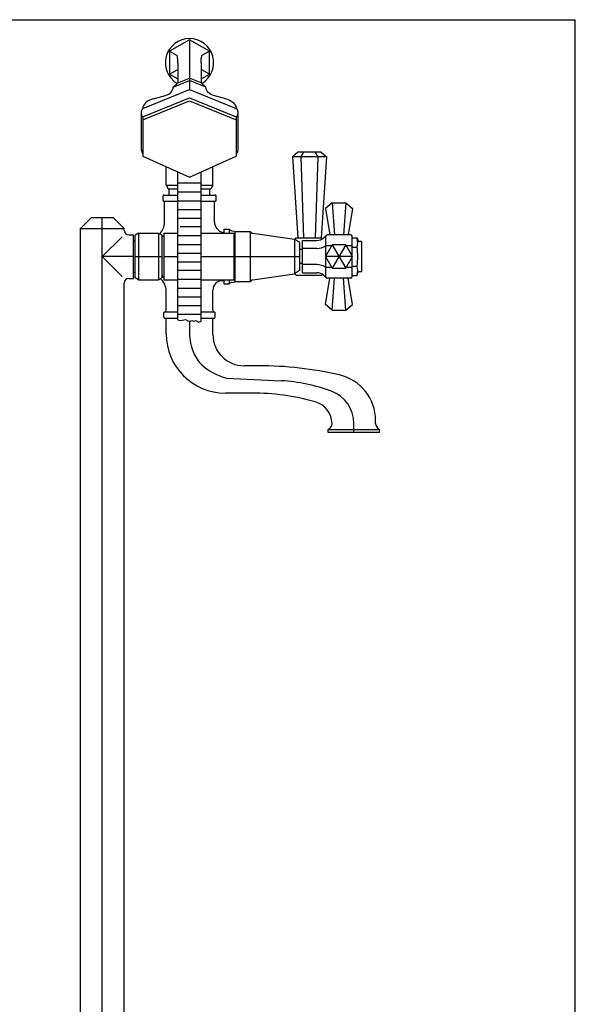
# Model space of a CAD drawing. Extents: x -954 to 423, y 0 to 1265.
# Drawn here: x -348 to 8, y 632 to 1265 of the extents above; entities that cross this region are included whole.
import ezdxf

# ---------------------------------------------------------------- set-up
doc = ezdxf.new("R2010")
doc.units = 0
doc.header["$LTSCALE"] = 10
doc.linetypes.add('CONTINUA', pattern=[0])
for name, color, linetype in [('DISEGNO', 3, 'CONTINUA'), ('MAGENTA', 6, 'CONTINUA'), ('QUOTE', 4, 'CONTINUA'), ('TRATTEGGIO', 6, 'CONTINUA')]:
    doc.layers.add(name, color=color, linetype=linetype)

msp = doc.modelspace()

# ---------------------------------------------------------------- linework, layer by layer
at = {"layer": 'DISEGNO'}
for p, q in [((-246.79, 1159.84), (-231.79, 1159.84)), ((-246.79, 1154.14), (-231.79, 1154.14)), ((-246.79, 1148.44), (-231.79, 1148.44)), ((-246.79, 1142.85), (-231.79, 1142.85)), ((-246.79, 1137.16), (-231.79, 1137.16)), ((-246.79, 1126.11), (-231.79, 1126.11)), ((-245.29, 1131.8), (-231.79, 1131.8)), ((-246.79, 1120.41), (-231.79, 1120.41)), ((-246.79, 1114.82), (-231.79, 1114.82)), ((-246.79, 1109.12), (-231.79, 1109.12)), ((-246.79, 1103.77), (-231.79, 1103.77)), ((-246.79, 1098.08), (-231.79, 1098.08)), ((-246.79, 1092.38), (-231.79, 1092.38)), ((-246.79, 1086.79), (-231.79, 1086.79)), ((-246.79, 1081.09), (-231.79, 1081.09)), ((-246.79, 1075.64), (-231.79, 1075.64))]:
    msp.add_line(p, q, dxfattribs=at)
at = {"layer": 'MAGENTA'}
for p, q in [((-239.29, 1251.77), (-252.04, 1244.41)), ((-239.29, 1251.77), (-239.29, 1219.84)), ((-226.54, 1244.41), (-239.29, 1251.77)), ((-252.04, 1244.41), (-252.04, 1229.69)), ((-252.04, 1244.41), (-247.29, 1241.67)), ((-226.54, 1244.41), (-231.29, 1241.67)), ((-226.54, 1229.69), (-226.54, 1244.41)), ((-246.79, 1237.05), (-246.79, 1224.25)), ((-231.79, 1237.05), (-231.79, 1224.25)), ((-252.04, 1229.69), (-247.29, 1232.43)), ((-252.04, 1229.69), (-246.79, 1226.66)), ((-246.79, 1224.25), (-239.29, 1227.21)), ((-231.79, 1224.25), (-239.29, 1227.21)), ((-231.79, 1226.66), (-226.54, 1229.69)), ((-226.54, 1229.69), (-231.29, 1232.43)), ((-249.79, 1221.34), (-239.29, 1225.62)), ((-249.79, 1221.34), (-246.79, 1224.25)), ((-228.79, 1221.34), (-239.29, 1225.62)), ((-228.79, 1221.34), (-231.79, 1224.25)), ((-269.29, 1207.59), (-239.29, 1219.84)), ((-269.29, 1202.29), (-239.29, 1214.54)), ((-262.56, 1213.9), (-254.67, 1215.96)), ((-239.29, 1219.84), (-209.29, 1207.59)), ((-239.29, 1214.54), (-209.29, 1202.29)), ((-216.02, 1213.9), (-223.91, 1215.96)), ((-269.29, 1200.31), (-239.29, 1212.55)), ((-239.29, 1212.55), (-209.29, 1200.31)), ((-270.29, 1204.94), (-270.29, 1181.67)), ((-269.29, 1202.29), (-269.29, 1177.04)), ((-209.29, 1202.29), (-209.29, 1177.04)), ((-208.29, 1204.94), (-208.29, 1181.67)), ((-269.29, 1177.04), (-239.29, 1163.57)), ((-239.29, 1163.57), (-209.29, 1177.04)), ((-169.8, 1179.58), (-173.26, 1176.58)), ((-173.26, 1176.58), (-169.8, 1124.58)), ((-151.32, 1176.58), (-173.26, 1176.58)), ((-154.79, 1179.58), (-169.8, 1179.58)), ((-166.04, 1179.58), (-167.78, 1176.58)), ((-167.78, 1176.58), (-166.04, 1124.58)), ((-158.54, 1179.58), (-156.81, 1176.58)), ((-156.81, 1176.58), (-158.54, 1124.58)), ((-154.79, 1179.58), (-151.32, 1176.58)), ((-151.32, 1176.58), (-154.79, 1124.58)), ((-254.29, 1170.25), (-254.27, 1170.29)), ((-254.29, 1158.4), (-254.29, 1170.25)), ((-224.29, 1170.25), (-224.31, 1170.29)), ((-224.29, 1158.4), (-224.29, 1170.25)), ((-254.29, 1158.4), (-246.79, 1158.4)), ((-254.29, 1158.4), (-252.95, 1156.08)), ((-231.79, 1158.4), (-224.29, 1158.4)), ((-224.29, 1158.4), (-225.63, 1156.08)), ((-256.29, 1148.58), (-256.29, 1151.58)), ((-255.79, 1152.08), (-246.79, 1152.08)), ((-252.95, 1156.08), (-246.79, 1156.08)), ((-252.29, 1152.08), (-252.29, 1156.08)), ((-231.79, 1156.08), (-225.63, 1156.08)), ((-231.79, 1152.08), (-222.79, 1152.08)), ((-226.29, 1152.08), (-226.29, 1156.08)), ((-222.29, 1148.58), (-222.29, 1151.58)), ((-255.79, 1148.08), (-246.79, 1148.08)), ((-255.29, 1134.58), (-255.29, 1148.08)), ((-231.79, 1148.08), (-222.79, 1148.08)), ((-223.29, 1134.91), (-223.29, 1148.08)), ((-147.62, 1147.09), (-151.95, 1143.34)), ((-147.62, 1147.09), (-146.22, 1126.43)), ((-147.62, 1147.09), (-138.96, 1147.09)), ((-138.96, 1147.09), (-140.36, 1126.43)), ((-138.96, 1147.09), (-134.63, 1143.34)), ((-151.95, 1143.34), (-149.15, 1126.43)), ((-134.63, 1143.34), (-137.43, 1126.43)), ((-309.29, 1130.58), (-302.29, 1137.58)), ((-302.29, 1137.58), (-288.29, 1137.58)), ((-295.29, 347.58), (-295.29, 1137.58)), ((-281.29, 1130.58), (-288.29, 1137.58)), ((-309.29, 347.58), (-309.29, 1130.58)), ((-309.29, 1130.58), (-281.29, 1130.58)), ((-281.29, 1129.58), (-281.29, 1130.58)), ((-278.29, 1126.58), (-275.29, 1126.58)), ((-275.29, 1098.58), (-275.29, 1126.58)), ((-271.97, 1127.58), (-274.29, 1126.24)), ((-274.29, 1098.92), (-274.29, 1126.24)), ((-271.97, 1127.58), (-271.97, 1097.58)), ((-271.97, 1127.58), (-259.11, 1127.58)), ((-259.11, 1127.58), (-259.11, 1097.58)), ((-259.11, 1127.58), (-256.79, 1126.24)), ((-256.79, 1098.92), (-256.79, 1126.24)), ((-255.79, 1127.58), (-255.79, 1097.58)), ((-255.79, 1127.58), (-246.79, 1127.58)), ((-231.79, 1127.58), (-210.29, 1127.58)), ((-217.79, 1128.08), (-217.29, 1128.08)), ((-217.79, 1128.08), (-217.79, 1127.58)), ((-217.29, 1130.08), (-213.79, 1130.08)), ((-217.29, 1130.08), (-217.29, 1127.58)), ((-213.7, 1129.98), (-213.79, 1130.08)), ((-213.79, 1130.08), (-213.79, 1127.58)), ((-212.1, 1129.15), (-208.84, 1128.58)), ((-210.79, 1127.58), (-210.79, 1097.58)), ((-210.29, 1128.58), (-210.29, 1096.58)), ((-210.29, 1128.58), (-200.29, 1128.58)), ((-200.29, 1128.58), (-200.29, 1096.58)), ((-200.29, 1128.58), (-199.79, 1128.08)), ((-198.66, 1127.51), (-171.9, 1123.75)), ((-151.47, 1126.17), (-153.09, 1124.68)), ((-135.79, 1126.43), (-150.79, 1126.43)), ((-295.29, 1112.58), (-282.53, 1125.33)), ((-275.29, 1122.58), (-274.29, 1122.58)), ((-256.79, 1125.58), (-255.79, 1125.58)), ((-171.9, 1123.75), (-171.9, 1101.4)), ((-168.79, 1121.58), (-171.9, 1123.75)), ((-171.73, 1123.63), (-170.79, 1124.58)), ((-170.79, 1124.58), (-154.79, 1124.58)), ((-168.79, 1121.58), (-168.79, 1103.58)), ((-166.79, 1102.18), (-166.79, 1122.97)), ((-166.79, 1122.97), (-157.48, 1122.97)), ((-151.79, 1112.85), (-151.79, 1125.43)), ((-147.95, 1119.5), (-151.79, 1119.5)), ((-138.96, 1120.08), (-147.62, 1105.08)), ((-147.62, 1120.08), (-138.96, 1105.08)), ((-134.79, 1119.5), (-138.63, 1119.5)), ((-134.79, 1112.85), (-134.79, 1125.43)), ((-134.79, 1124.7), (-131.73, 1124.7)), ((-131.73, 1124.7), (-131.29, 1123.07)), ((-128.79, 1122.33), (-130.32, 1122.33)), ((-128.79, 1122.33), (-128.79, 1102.83)), ((-166.79, 1117.08), (-168.79, 1117.08)), ((-157.48, 1117.77), (-166.79, 1117.77)), ((-134.79, 1118.64), (-131.73, 1118.64)), ((-275.29, 1112.58), (-295.29, 1112.58)), ((-295.29, 1112.58), (-282.53, 1099.82)), ((-274.29, 1112.58), (-256.79, 1112.58)), ((-255.79, 1112.58), (-246.79, 1112.58)), ((-231.79, 1112.58), (-210.79, 1112.58)), ((-217.29, 1112.58), (-187.79, 1112.58)), ((-210.29, 1112.58), (-168.79, 1112.58)), ((-166.79, 1108.08), (-168.79, 1108.08)), ((-157.48, 1107.38), (-166.79, 1107.38)), ((-134.63, 1112.58), (-151.95, 1112.58)), ((-151.79, 1099.72), (-151.79, 1112.3)), ((-134.79, 1099.72), (-134.79, 1112.3)), ((-275.29, 1102.58), (-274.29, 1102.58)), ((-274.29, 1101.71), (-274.29, 1102.58)), ((-256.79, 1100.58), (-256.79, 1099.58)), ((-198.66, 1097.64), (-171.9, 1101.4)), ((-168.79, 1103.58), (-171.9, 1101.4)), ((-171.73, 1101.52), (-170.79, 1100.58)), ((-170.79, 1100.58), (-154.79, 1100.58)), ((-166.79, 1102.18), (-157.48, 1102.18)), ((-151.47, 1098.98), (-153.09, 1100.47)), ((-147.95, 1105.65), (-151.79, 1105.65)), ((-134.79, 1105.65), (-138.63, 1105.65)), ((-134.79, 1106.51), (-131.73, 1106.51)), ((-134.79, 1100.45), (-131.73, 1100.45)), ((-131.73, 1100.45), (-131.29, 1102.08)), ((-128.79, 1102.83), (-130.32, 1102.83)), ((-281.29, 347.58), (-281.29, 1095.58)), ((-278.29, 1098.58), (-275.29, 1098.58)), ((-271.97, 1097.58), (-274.29, 1098.92)), ((-271.97, 1097.58), (-259.11, 1097.58)), ((-259.11, 1097.58), (-256.79, 1098.92)), ((-256.79, 1099.58), (-255.79, 1099.58)), ((-255.79, 1097.58), (-246.79, 1097.58)), ((-231.79, 1097.58), (-210.29, 1097.58)), ((-217.29, 1097.08), (-218.29, 1097.08)), ((-217.79, 1097.58), (-217.79, 1097.08)), ((-217.29, 1097.58), (-217.29, 1095.08)), ((-217.29, 1095.08), (-213.79, 1095.08)), ((-213.79, 1097.58), (-213.79, 1095.08)), ((-213.7, 1095.17), (-213.79, 1095.08)), ((-212.1, 1096), (-208.84, 1096.58)), ((-210.29, 1096.58), (-200.29, 1096.58)), ((-200.29, 1096.58), (-199.79, 1097.07)), ((-151.95, 1081.81), (-149.15, 1098.72)), ((-135.79, 1098.72), (-150.79, 1098.72)), ((-147.62, 1078.06), (-146.22, 1098.72)), ((-138.96, 1078.06), (-140.36, 1098.72)), ((-134.63, 1081.81), (-137.43, 1098.72)), ((-254.29, 1078.08), (-254.29, 1090.58)), ((-224.29, 1078.08), (-224.29, 1091.08)), ((-147.62, 1078.06), (-151.95, 1081.81)), ((-138.96, 1078.06), (-134.63, 1081.81)), ((-255.79, 1073.58), (-255.79, 1076.58)), ((-255.29, 1077.08), (-246.79, 1077.08)), ((-231.79, 1077.08), (-223.29, 1077.08)), ((-222.79, 1073.58), (-222.79, 1076.58)), ((-147.62, 1078.06), (-138.96, 1078.06)), ((-255.29, 1073.08), (-246.79, 1073.08)), ((-254.29, 1062.91), (-254.29, 1073.08)), ((-239.29, 1071.17), (-239.29, 1062.45)), ((-231.79, 1073.08), (-223.29, 1073.08)), ((-224.29, 1062.45), (-224.29, 1073.08)), ((-194.81, 1042.45), (-204.29, 1042.45)), ((-199.29, 1024.91), (-216.29, 1024.91)), ((-133.79, 999.58), (-133.79, 1005.47)), ((-119.79, 1005.42), (-119.79, 1007.32)), ((-150.29, 1001.58), (-117.29, 1001.58)), ((-150.29, 999.58), (-150.29, 1001.58)), ((-133.79, 999.58), (-150.29, 999.58)), ((-117.29, 999.58), (-133.79, 999.58)), ((-117.29, 999.58), (-117.29, 1001.58))]:
    msp.add_line(p, q, dxfattribs=at)
at = {"layer": 'MAGENTA', "flags": 128}
msp.add_lwpolyline([(-247.29, 1232.43), (-246.79, 1232.14)], dxfattribs=at)
msp.add_lwpolyline([(-147.62, 1120.08), (-151.95, 1112.58), (-147.62, 1105.08), (-138.96, 1105.08), (-134.63, 1112.58), (-138.96, 1120.08)], close=True, dxfattribs=at)
at = {"layer": 'MAGENTA'}
for centre, radius, start, end in [((-239.29, 1237.05), 15.5, 301.05208, 238.94792), ((-255.79, 1151.58), 0.5, 90, 180), ((-222.79, 1151.58), 0.5, 360, 90), ((-255.79, 1148.58), 0.5, 180, 270), ((-222.79, 1148.58), 0.5, 270, 360), ((-265.29, 1134.58), 10, 312.7079, 0), ((-216.29, 1134.91), 7, 180, 257.62637), ((-278.29, 1129.58), 3, 180, 270), ((-211.58, 1132.11), 3, 225, 260), ((-198.38, 1129.49), 2, 225, 262), ((-150.79, 1125.43), 1, 90, 180), ((-135.79, 1125.43), 1, 0, 90), ((-157.48, 1129.47), 6.5, 270, 312.58096), ((-158.09, 1130), 12.24, 272.86241, 300.98496), ((-154.79, 1123.58), 1, 27.73488, 90), ((-142.06, 1121.67), 10.77, 343.65711, 13.65711), ((-130.32, 1123.33), 1, 195, 270), ((-173.73, 1112.58), 42.44, 351.78679, 8.21321), ((-158.09, 1095.15), 12.24, 59.01504, 87.13759), ((-157.48, 1095.68), 6.5, 47.41904, 90), ((-154.79, 1101.58), 1, 270, 332.26512), ((-142.06, 1103.48), 10.77, 346.34289, 16.34289), ((-130.32, 1101.83), 1, 90, 165), ((-278.29, 1095.58), 3, 90, 180), ((-264.29, 1090.58), 10, 0, 50.31879), ((-218.29, 1091.08), 6, 90, 180), ((-211.58, 1093.05), 3, 100, 135), ((-198.38, 1095.66), 2, 98, 135), ((-150.79, 1099.72), 1, 180, 270), ((-135.79, 1099.72), 1, 270, 360), ((-255.29, 1076.58), 0.5, 90, 180), ((-255.29, 1078.08), 1, 270, 0), ((-223.29, 1078.08), 1, 180, 270), ((-223.29, 1076.58), 0.5, 0, 90), ((-255.29, 1073.58), 0.5, 180, 270), ((-223.29, 1073.58), 0.5, 270, 0), ((-216.29, 1062.91), 38, 180, 270), ((-209.8, 1062.97), 29.5, 181.01466, 222.69718), ((-204.29, 1062.45), 20, 180, 270), ((-205.84, 1071.96), 38.7, 228.50898, 255.41956), ((-194.81, 812.45), 230, 76.99249, 90), ((-133.2, 2427.24), 1395.17, 266.61489, 268.06394), ((-187.07, 920.95), 112.12, 69.69267, 86.55636), ((-149.79, 1007.32), 30, 0, 76.99249), ((-199.29, 874.91), 150, 74.31369, 90), ((-155.79, 1005.47), 22, 0, 69.69267), ((-162.79, 1004.88), 15, 359.9999999999989, 0), ((-162.79, 1004.88), 15, 1.33759, 74.31369), ((-151.99, 1005.42), 4.2, 293.87621, 357.47204), ((-115.59, 1005.42), 4.2, 180, 246.12379)]:
    msp.add_arc(centre, radius, start, end, dxfattribs=at)
for centre, major_axis, ratio, start_param, end_param in [((-247.29, 1237.05), (0, 4.62), 0.108253, -1.570796, 0), ((-258.55, 1221.34), (8.76, 0), 0.685255, -1.112654, 0), ((-258.55, 1207.59), (-10.74, 0), 0.632798, -1.188054, 0), ((-269.29, 1204.94), (0, 2.65), 0.377124, 0, 3.141593), ((-269.29, 1181.67), (0, 2.65), 0.377124, 1.570796, 3.141593)]:
    msp.add_ellipse(centre, major_axis=major_axis, ratio=ratio, start_param=start_param, end_param=end_param, dxfattribs=at)
at = {"layer": 'MAGENTA', "extrusion": (0, 0, -1)}
for centre, major_axis, ratio, start_param, end_param in [((-231.29, 1237.05), (0, 4.62), 0.108253, -1.570796, 0), ((-220.03, 1221.34), (-8.76, 0), 0.685255, -1.112654, 0), ((-220.03, 1207.59), (10.74, 0), 0.632798, -1.188054, 0), ((-209.29, 1204.94), (0, 2.65), 0.377124, 0, 3.141593), ((-209.29, 1181.67), (0, 2.65), 0.377124, 1.570796, 3.141593)]:
    msp.add_ellipse(centre, major_axis=major_axis, ratio=ratio, start_param=start_param, end_param=end_param, dxfattribs=at)
at = {"layer": 'QUOTE'}
for p in [(-953.91, 1264.7), (8.37, 26.44)]:
    msp.add_line(p, (8.37, 1264.7), dxfattribs=at)
at = {"layer": 'TRATTEGGIO'}
for p, q in [((-246.79, 1071.85), (-246.79, 1166.93)), ((-231.79, 1071.16), (-231.79, 1166.93))]:
    msp.add_line(p, q, dxfattribs=at)
msp.add_lwpolyline([(-246.79, 1071.85), (-245.74, 1071.42), (-243.92, 1071.67), (-241.95, 1072.09), (-240.31, 1071.24), (-238.67, 1071.13), (-237.84, 1071.56), (-236.49, 1071.13), (-235.31, 1071.59), (-233.31, 1070.55), (-231.79, 1071.16)], dxfattribs=at)

doc.saveas('drawing.dxf')
